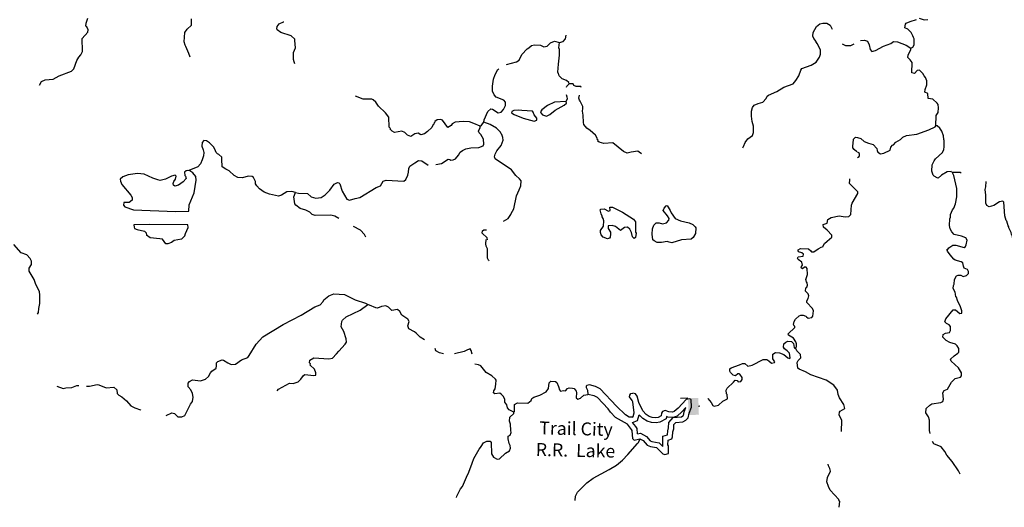
# Model space of a CAD drawing. Extents: x 871156 to 1315186, y 16521157 to 16706350.
# Drawn here: x 1167907 to 1205817, y 16525220 to 16544001 of the extents above; entities that cross this region are included whole.
import ezdxf

# ---------------------------------------------------------------- set-up
doc = ezdxf.new("R2010")
doc.units = 0
doc.header["$MEASUREMENT"] = 0
for name, color, linetype in [('L3', 7, 'CONTINUOUS'), ('L4', 7, 'CONTINUOUS'), ('L6', 7, 'CONTINUOUS')]:
    doc.layers.add(name, color=color, linetype=linetype)
doc.styles.add('STYLE-FONT023', font='font023.shx')

msp = doc.modelspace()

# ---------------------------------------------------------------- linework, layer by layer
at = {"layer": 'L3', "color": 140, "linetype": 'CONTINUOUS'}
for p, q in [((1189219.67, 16541529.63), (1189061.37, 16541533.21)), ((1179886.72, 16536472.5), (1179281.18, 16536453.28)), ((1191697.66, 16528044.01), (1191680.69, 16528252.4))]:
    msp.add_line(p, q, dxfattribs=at)
at = {"layer": 'L3', "color": 140, "linetype": 'CONTINUOUS', "flags": 128}
for points in [[(1168672.26, 16541476.62), (1168750.44, 16541616.55), (1168893.55, 16541680.04), (1169202.56, 16541706.38), (1169430.7, 16541842.93), (1169901.36, 16542015.7), (1169986.71, 16542105.47), (1170102.36, 16542427.94), (1170145.53, 16542493.67), (1170188.68, 16542559.38), (1170257.41, 16542649.51), (1170327.05, 16542781.3), (1170323.61, 16542998.1), (1170308.65, 16543073.46), (1170313.15, 16543273.43), (1170527.08, 16543518.64), (1170537.48, 16543610.11), (1170489.9, 16543719.53), (1170457.36, 16543753.62), (1170468.32, 16543870.1), (1170530.94, 16544060.39)], [(1174464.71, 16542562.89), (1174426.06, 16542697.11), (1174298.8, 16542966.73), (1174291.19, 16543000.23), (1174275.11, 16543025.62), (1174244.4, 16543143.01), (1174269.34, 16543509.2), (1174355.49, 16543632.3), (1174517.32, 16543787.03), (1174522.96, 16544036.96)], [(1202214.87, 16542901.9), (1202290.72, 16542941.96), (1202350.99, 16543032.39), (1202347.55, 16543265.85), (1202331.4, 16543291.21), (1202323.6, 16543316.38), (1202291.51, 16543375.4), (1202235.8, 16543501.58), (1202097, 16543637.87), (1201989.71, 16543690.13), (1202017.53, 16543822.91), (1202043.39, 16543864.05), (1202194.92, 16543935.87), (1202438.09, 16544005.79)], [(1202539.3, 16544062.02), (1202737.85, 16543991.15), (1202871.67, 16544013.37)], [(1178501.28, 16542296.71), (1178469.81, 16542380.77), (1178446.88, 16542472.99), (1178452.92, 16542739.59), (1178523.68, 16542921.4), (1178505.08, 16543205.22), (1178497.7, 16543247.06), (1178358.89, 16543375.24), (1177961.82, 16543509.23), (1177822.45, 16543612.38), (1177806.54, 16543646.11), (1177816.94, 16543737.55), (1177902.7, 16543843.98), (1178062.66, 16543915.37), (1178080.9, 16543918.44)], [(1195749.87, 16539070.14), (1195775.72, 16539111.25), (1195837.53, 16539276.68), (1195940.32, 16539407.89), (1196118.26, 16539545.85), (1196162.35, 16539661.6), (1196158.94, 16539895.06), (1196104.44, 16540079.58), (1196083.67, 16540280.07), (1196087.87, 16540480.04), (1196123.99, 16540612.62), (1196184.23, 16540703.04), (1196344.1, 16540774.73), (1196520.27, 16540829.37), (1196648.06, 16540960.04), (1196691.63, 16541050.82), (1196734.34, 16541099.94), (1197062.25, 16541234.75), (1197332.51, 16541404.11), (1197685.22, 16541530.06), (1197796.14, 16541652.76), (1197908.31, 16541833.77), (1197988, 16542057.17), (1198022.74, 16542123.12), (1198375.45, 16542249.07), (1198569.7, 16542370), (1198698.7, 16542559.02), (1198742.79, 16542674.76), (1198745.94, 16542824.73), (1198626.06, 16543068.99), (1198577.47, 16543136.68), (1198569.66, 16543161.88), (1198480.45, 16543280.45), (1198440.57, 16543364.63), (1198451.85, 16543506.08), (1198590.06, 16543736.56), (1198717.29, 16543842.27), (1198834.64, 16543873.14), (1198984.44, 16543861.66), (1199107.99, 16543792.37), (1199186.56, 16543632.33)], [(1186651.83, 16542279.38), (1187030.02, 16542379.29), (1187139.82, 16542443.5), (1187236.34, 16542658.03), (1187441.38, 16542878.47), (1187508.96, 16542918.63), (1187619.33, 16543007.81), (1187728.18, 16543030.38), (1187961.47, 16543025.1), (1188093.25, 16542955.44), (1188210.45, 16542977.82), (1188346.76, 16543108.1), (1188498.2, 16543171.37), (1188697.21, 16543125.2)], [(1188697.21, 16543125.2), (1188831.25, 16543155.52), (1188917.01, 16543261.95), (1188946.48, 16543399.67)], [(1200280.13, 16543201.93), (1200429.44, 16543214.48), (1200545.21, 16543170.37), (1200608.89, 16543027.32), (1200646.85, 16542851.47), (1200711.95, 16542775.09), (1200854.42, 16542813.77), (1201166.35, 16542982.28), (1201443.58, 16543084.81), (1201545.31, 16543166.02), (1201703.25, 16543146.04), (1202033.88, 16543014.05), (1202214.87, 16542901.9)], [(1189061.37, 16541533.21), (1189045.86, 16541583.57), (1188964.24, 16541660.45), (1188798.92, 16541722.52), (1188684.75, 16541833.45), (1188669.2, 16541883.81), (1188653.09, 16541909.21), (1188629.6, 16541976.4), (1188653.42, 16542292.61), (1188694.46, 16542633.46), (1188691.21, 16542858.59), (1188667.52, 16542917.48), (1188697.21, 16543125.2)], [(1199573.22, 16543071.44), (1199699.91, 16543004.75), (1199908.36, 16543008.69), (1200034.49, 16543071.44)], [(1203177.33, 16539914.28), (1203194.05, 16540314.03), (1203271.48, 16540429.09), (1203283.49, 16540603.9), (1203269.45, 16540729.23), (1203237.16, 16540779.92), (1203065.35, 16540933.56), (1202890.95, 16540962.24), (1202869.98, 16541154.36), (1202762.9, 16541214.96), (1202765, 16541314.96), (1202835.5, 16541496.86), (1202830.31, 16541647), (1202782.94, 16541773.01), (1202725.86, 16541832.56), (1202677.79, 16541925.28), (1202580.09, 16542035.68), (1202547.28, 16542061.37), (1202463.47, 16542038.14), (1202361.2, 16541931.91), (1202261.76, 16541959.01), (1202269.96, 16542350.61), (1202197.09, 16542452.15), (1202099.04, 16542545.89), (1202117.64, 16542637.2), (1202213.82, 16542851.9), (1202214.87, 16542901.9)], [(1185777.35, 16540056.91), (1185787.75, 16540148.38), (1185936.69, 16540470.1), (1186047.25, 16540567.65), (1186113.72, 16540557.81), (1186327.33, 16540419.61), (1186444.51, 16540441.95), (1186538.61, 16540548.2), (1186608.65, 16540696.65), (1186611.63, 16540829.96), (1186546.67, 16540906.47), (1186257.54, 16541021.33), (1186176.11, 16541106.53), (1186112.66, 16541249.68), (1186105.84, 16541316.51), (1186108.66, 16541441.48), (1186156.52, 16541715.46), (1186210.46, 16541889.32), (1186314.75, 16542078.67), (1186358.77, 16542113.29)], [(1188961.97, 16541404.31), (1188976.02, 16541443.44), (1189061.37, 16541533.21)], [(1189517.33, 16541422.87), (1189334.04, 16541427.04), (1189243.16, 16541462.41), (1189219.67, 16541529.63)], [(1189530.33, 16541395.35), (1189517.33, 16541422.87)], [(1185640.48, 16539901.63), (1185392.81, 16540007.24), (1185227.34, 16540061.01), (1184985.91, 16540074.79), (1184668.75, 16540056.94), (1184558.96, 16539992.74), (1184515.81, 16539927.02), (1184388.94, 16539846.51), (1184186.89, 16540126.17), (1184112.67, 16540161.18), (1183978.99, 16540147.53), (1183894.18, 16540082.76), (1183893.43, 16540049.43), (1183868.07, 16540033.32), (1183858.42, 16539975.18), (1183833.22, 16539967.44), (1183780.44, 16539843.59), (1183610.24, 16539689.06), (1183491.54, 16539600.05), (1183357.49, 16539569.73), (1183250.51, 16539630.5), (1183116.65, 16539608.51), (1182964.22, 16539503.59), (1182840.22, 16539548.05), (1182742.51, 16539650.28), (1182618.67, 16539703.1), (1182334.1, 16539651.17), (1182243.78, 16539711.57), (1182170.29, 16539779.91), (1182179.38, 16539813.04), (1182130.53, 16539864.16), (1182114.19, 16540247.96), (1181992.96, 16540417.41), (1181723.68, 16540673.55), (1181618.77, 16540825.95), (1181512.53, 16540920.04), (1181463.12, 16540946.16), (1181137.84, 16540936.84), (1180840.38, 16541051.94)], [(1188946, 16540852.3), (1188998.43, 16540959.48), (1188991.41, 16541017.98), (1188963.13, 16541104.26)], [(1191842.63, 16538828.05), (1191761.03, 16538904.92), (1191703.26, 16538931.24), (1191452.58, 16538903.55), (1191301.51, 16538856.93), (1191153.05, 16538926.97), (1190743.65, 16539252.96), (1190401.33, 16539227.34), (1190219.36, 16539289.8), (1190170.11, 16539324.25), (1190179.2, 16539357.39), (1190146.46, 16539383.15), (1190155.35, 16539407.95), (1190083.56, 16539551.26), (1189871.1, 16539739.45), (1189739.48, 16539817.43), (1189634.4, 16539961.53), (1189611.07, 16540037.06), (1189601, 16540329.03), (1189571.08, 16540479.75), (1189589.98, 16540579.36), (1189591.68, 16540654.33), (1189487.87, 16540856.73), (1189455.49, 16540899.15), (1189432.2, 16540974.71), (1189460.69, 16541096.41)], [(1187720.16, 16540088.07), (1187821.07, 16540127.48), (1187814.41, 16540202.64), (1187717.46, 16540338.21), (1187678.07, 16540439.14), (1187653.83, 16540473.03), (1187237.66, 16540499.08), (1187129.72, 16540518.21), (1186937.74, 16540505.87), (1186861.82, 16540465.88), (1186844.04, 16540416.26), (1186942.7, 16540355.7), (1187297.9, 16540214.32), (1187720.16, 16540088.07)], [(1188946, 16540852.3), (1188495.36, 16540829.13), (1188234.12, 16540701.64), (1188013.56, 16540531.59), (1187961.89, 16540457.74), (1187969.07, 16540407.54), (1188034.22, 16540339.4), (1188191.37, 16540285.85), (1188317.85, 16540349.67), (1188530.07, 16540519.91), (1188749.68, 16540648.33), (1188875.96, 16540703.84), (1188961.16, 16540785.27), (1188946, 16540852.3)], [(1183934.35, 16538419.33), (1184149.3, 16538459.87), (1184403.16, 16538629.2), (1184469.63, 16538619.35), (1184510.74, 16538593.44), (1184594.23, 16538599.9), (1184686.97, 16538647.8), (1184798.49, 16538786.97), (1184867.58, 16538893.8), (1184952.59, 16538966.9), (1185087.38, 16539030.54), (1185271.41, 16539059.71), (1185580.22, 16539077.76), (1185756.85, 16539148.8), (1185774.83, 16539206.74), (1185770.82, 16539398.54), (1185666.46, 16539575.97), (1185601.34, 16539644.11), (1185577.85, 16539711.33), (1185639.37, 16539851.62), (1185640.48, 16539901.63)], [(1185640.48, 16539901.63), (1185682.89, 16539934.01), (1185777.35, 16540056.91)], [(1186532.28, 16536247.45), (1186710.44, 16536343.17), (1186813.98, 16536499.21), (1186831.6, 16536540.52), (1186927.36, 16536721.72), (1187030.11, 16537211.19), (1187143.66, 16537442.03), (1187205.73, 16537607.37), (1187209.89, 16537790.64), (1187153.43, 16537875.28), (1187006.28, 16538003.63), (1186844.38, 16538215.67), (1186212.12, 16538638.38), (1186188.83, 16538713.94), (1186207.92, 16538821.85), (1186277.37, 16538945.34), (1186440.55, 16539158.38), (1186528.38, 16539356.44), (1186514.17, 16539465.14), (1186474.96, 16539574.39), (1186442.39, 16539608.45), (1186418.7, 16539667.34), (1186263.79, 16539820.88), (1186025.4, 16539967.96), (1185777.35, 16540056.91)], [(1200141.93, 16538914.43), (1200032.47, 16538996.82), (1199983.88, 16539064.51), (1199997.26, 16539305.95), (1200006.32, 16539339.12), (1200015.86, 16539397.25), (1200084.09, 16539470.84), (1200159.06, 16539469.27), (1200291.51, 16539424.81), (1200422.34, 16539305.36), (1200587.76, 16539243.54), (1200769.97, 16539189.7), (1200908.45, 16539036.75), (1200923.54, 16538961.42), (1200947.13, 16538894.23), (1201045.88, 16538833.83), (1201179.7, 16538856.01), (1201423.95, 16538975.89), (1201451.37, 16539092.03), (1201511.28, 16539165.79), (1201544.94, 16539181.73), (1201647.2, 16539287.97), (1201815.93, 16539384.42), (1201909.49, 16539474.16), (1202052.54, 16539537.84), (1202453.66, 16539587.74), (1202907.23, 16539753.26), (1203151.44, 16539873.14), (1203177.33, 16539914.28)], [(1203831.35, 16538116.78), (1203790.04, 16538134.33), (1203765.4, 16538151.49), (1203623.58, 16538146.15), (1203404.2, 16538017.4), (1203276.78, 16537903.39), (1203226.95, 16537912.78), (1203119.86, 16537973.38), (1203079.08, 16538015.9), (1203023.94, 16538167.08), (1203037.52, 16538416.85), (1203115.62, 16538565.24), (1203167.2, 16538639.21), (1203439.03, 16538883.53), (1203483.32, 16539007.65), (1203502.09, 16539107.29), (1203507.17, 16539348.89), (1203483.06, 16539391.08), (1203477.68, 16539532.88), (1203406.23, 16539701.09), (1203333.69, 16539819.3), (1203235.63, 16539913.07), (1203177.33, 16539914.28)], [(1178522.9, 16537344.9), (1178382.22, 16537389.75), (1178190.04, 16537369.08), (1177987.09, 16537240.27), (1177878.03, 16537209.4), (1177529.63, 16537283.94), (1177323.07, 16537363.63), (1177142.6, 16537492.73), (1177036.73, 16537603.5), (1176988.43, 16537679.61), (1176982.16, 16537771.44), (1176910.58, 16537923.09), (1176853.2, 16537966.06), (1176720.1, 16537977.38), (1176468.47, 16537908.06), (1176310.37, 16537919.97), (1176162.12, 16537998.32), (1175974.65, 16538185.95), (1175842.67, 16538247.27), (1175702.91, 16538333.79), (1175693.03, 16538634.08), (1175686.17, 16538700.91), (1175572, 16538811.87), (1175522.41, 16538829.66), (1175473.55, 16538880.77), (1175426.57, 16539015.2), (1175370.3, 16539108.18), (1175215.39, 16539261.69), (1175100.47, 16539339.32), (1174992.17, 16539341.78), (1174932.32, 16539276.42), (1174920.81, 16539134.98), (1174967.59, 16538992.23), (1174998.66, 16538891.5), (1174989.37, 16538759.06)], [(1174989.37, 16538759.06), (1174934.46, 16538599.94), (1174872.59, 16538442.95), (1174761.83, 16538337.11), (1174424.85, 16538195.38)], [(1200170.77, 16538691.25), (1200226.98, 16538734.31), (1200236, 16538767.48), (1200237.58, 16538842.45), (1200170.77, 16538892.73)], [(1178522.9, 16537344.9), (1178638.97, 16537317.27), (1178988.86, 16537309.36), (1179136, 16537181.02), (1179309.81, 16537127.08), (1179518.86, 16537155.69), (1179671.05, 16537252.28), (1179850.15, 16537431.61), (1180013.88, 16537669.67), (1180140.36, 16537733.48), (1180189.96, 16537715.7), (1180239.2, 16537681.25), (1180324.44, 16537395.91), (1180509.28, 16537091.64), (1180599.99, 16537047.94), (1180826.62, 16537117.82), (1181002.3, 16537147.22), (1181636.17, 16537533.02), (1181795.94, 16537596.08), (1181908.4, 16537776.92), (1182017.62, 16537816.16), (1182700.4, 16537784.07), (1182768.35, 16537840.86), (1182855.62, 16538013.96), (1182874.71, 16538121.88), (1182886.45, 16538271.68), (1182929.98, 16538354.03), (1183116.46, 16538491.53), (1183259.96, 16538571.65), (1183384.72, 16538560.5), (1183633.29, 16538392.08)], [(1174373.49, 16538193.98), (1174323.12, 16538178.43), (1174247.01, 16538130.14), (1174260.86, 16538004.81), (1174285.1, 16537970.92), (1174316.53, 16537886.86), (1174205.21, 16537755.99), (1174018.94, 16537626.81), (1173876.36, 16537588.36), (1173827.32, 16537631.14), (1173820.49, 16537697.98), (1173847, 16537764.09), (1173907.56, 16537862.75), (1173935.01, 16537970.49), (1173894.3, 16538013.08), (1173751.73, 16537974.63), (1173515.65, 16537854.91), (1173314.57, 16537809.43), (1173223.29, 16537828.17), (1173033.02, 16537890.8), (1172695, 16538056.81), (1172445.28, 16538070.79), (1172085.74, 16538020.56), (1171875.77, 16537950.28), (1171773.71, 16537860.87), (1171788.51, 16537777.21), (1171835.85, 16537659.42), (1172184.88, 16537243.11), (1172241.31, 16537158.47), (1172238.85, 16537050.17), (1172128.5, 16536960.96), (1171911.7, 16536957.52), (1171909.44, 16536857.55), (1171949.79, 16536798.29), (1172288.72, 16536673.95), (1173912.68, 16536612.27), (1174421.46, 16536625.82), (1174435.4, 16536875.56), (1174629.02, 16537329.63), (1174698.44, 16537819.87), (1174693.29, 16537961.7), (1174579.68, 16538097.62), (1174456.42, 16538175.45), (1174373.49, 16538193.98)], [(1198838.33, 16536112.88), (1198997.83, 16536167.86), (1199017.49, 16536309.15), (1199152.36, 16536381.33), (1199462.19, 16536449.87), (1199694.59, 16536403.28), (1199828.25, 16536417.15), (1199904.96, 16536498.88), (1199929.17, 16536856.79), (1199955.91, 16536939.6), (1200172.07, 16537310.14), (1200173.45, 16537376.78), (1199855.02, 16537691.88), (1199866.34, 16537833.35), (1199870.01, 16537875.18)], [(1203635.41, 16535136.85), (1203687.14, 16535219.13), (1203830.88, 16535316.11), (1203955.84, 16535313.49), (1204270.86, 16535231.86), (1204321.54, 16535264.14), (1204347.91, 16535330.25), (1204393.42, 16535512.67), (1204336.86, 16535597.23), (1204163.15, 16535659.24), (1203889.44, 16535723.35), (1203791.57, 16535825.41), (1203727.36, 16535943.46), (1203704.99, 16536068.95), (1203718.73, 16536327.06), (1203745.31, 16536401.5), (1203747.24, 16536493.17), (1203817.74, 16536675.06), (1203869.12, 16536740.64), (1203939.46, 16536914.23), (1203986.7, 16537179.96), (1203985.03, 16537496.73), (1203878.89, 16537999.1), (1203838.99, 16538083.28), (1203831.35, 16538116.78)], [(1204162.25, 16538086.3), (1204123.1, 16538118.98), (1203831.35, 16538116.78)], [(1206256.12, 16535306.83), (1206224.2, 16535374.18), (1206193.16, 16535483.22), (1206129.48, 16535626.23), (1206122.72, 16535701.39), (1206098.25, 16535726.92), (1206083.15, 16535802.25), (1205995.19, 16535979.15), (1205996.08, 16536020.82), (1205963.64, 16536063.18), (1205917.32, 16536239.19), (1205893, 16536273.02), (1205838.38, 16536449.2), (1205799.4, 16536975.17), (1205766.79, 16537009.19), (1205632.97, 16536987.01), (1205413.19, 16536841.56), (1205228.85, 16536795.43), (1205138.27, 16536847.37), (1205106.7, 16536931.37), (1205104.83, 16537239.84), (1205076.06, 16537457.13), (1205111.65, 16537564.74), (1205115.9, 16537765.79)], [(1179281.18, 16536453.28), (1179172.22, 16536499.4), (1179080.82, 16536582.08), (1178924.39, 16536668.96), (1178700.58, 16536724.01), (1178536.8, 16536852.76), (1178504.6, 16536903.51), (1178460.83, 16537179.57), (1178522.9, 16537344.9)], [(1190535.22, 16535556.67), (1190370.09, 16535627.08), (1190297.19, 16535720.42), (1190265.73, 16535804.48), (1190275.77, 16535879.26), (1190387.84, 16536043.46), (1190400.86, 16536251.54), (1190377.93, 16536343.76), (1190329.44, 16536411.54), (1190330.03, 16536436.54), (1190290.43, 16536529.1), (1190260.47, 16536679.82), (1190286.03, 16536704.26), (1190411.19, 16536709.77), (1190575.96, 16536622.7), (1190643.14, 16536646.19), (1190629.49, 16536779.85), (1190729.46, 16536777.59), (1191117.08, 16536593.79), (1191544.26, 16536317.41), (1191616.99, 16536215.77), (1191616.31, 16535815.67), (1191640.35, 16535773.45), (1191620.11, 16535615.54), (1191569.2, 16535574.98), (1191504.05, 16535643.16), (1191465.96, 16535802.38), (1191402.14, 16535928.86), (1191304.05, 16536014.43), (1191195.36, 16536000.22), (1191034.44, 16535887.16), (1190846.23, 16536041.43), (1190722.01, 16536077.58), (1190563.17, 16536056.16), (1190560.9, 16535956.19), (1190649.35, 16535812.49), (1190656.17, 16535745.66), (1190645.21, 16535629.18), (1190619.26, 16535588.1), (1190535.22, 16535556.67)], [(1192455.78, 16535413.46), (1192332.2, 16535482.75), (1192283.08, 16535525.44), (1192262.48, 16535734.27), (1192267.04, 16535950.91), (1192319.82, 16536083.16), (1192413.56, 16536181.19), (1192530.19, 16536178.76), (1192654.46, 16536142.8), (1192813.64, 16536181.13), (1192899.04, 16536279.35), (1192908.62, 16536337.49), (1192852.55, 16536447.04), (1192681.81, 16536650.68), (1192717.05, 16536741.63), (1192802.29, 16536831.52), (1192835.78, 16536839.14), (1192956.9, 16536653.24), (1192996.63, 16536560.72), (1193150.57, 16536349.11), (1193348.59, 16536253.24), (1193680.24, 16536171.25), (1193820.66, 16536109.96), (1193910.56, 16536024.73), (1193934.66, 16535982.53), (1193930.13, 16535765.9), (1193843.66, 16535617.7), (1193758.95, 16535552.81), (1193391.51, 16535518.85), (1193013.96, 16535401.74), (1192914.52, 16535428.81), (1192840.06, 16535455.39), (1192614.24, 16535418.48), (1192455.78, 16535413.46)], [(1180193.81, 16536344.22), (1180034.98, 16536429.08), (1179886.72, 16536472.5)], [(1174261.45, 16535672.73), (1174288.51, 16535763.81), (1174393.96, 16536003.18), (1174379.36, 16536095.18), (1172887.74, 16536112.17), (1172304, 16536100.36)], [(1172304, 16536100.36), (1172310.27, 16536008.53), (1172334.12, 16535957.97), (1172424.84, 16535914.24), (1172706.78, 16535849.54), (1172780.44, 16535789.53), (1172786.9, 16535706.03)], [(1181234.68, 16535624.89), (1181186.95, 16535726), (1181032.43, 16535896.18), (1180763.84, 16536039.68)], [(1198819.96, 16535238.07), (1198897.92, 16535378.13), (1198999.97, 16535476), (1199178.09, 16535622.29), (1199171.52, 16535705.79), (1199000.4, 16535892.73), (1198861.04, 16536004.02), (1198838.33, 16536112.88)], [(1173612.85, 16535370.66), (1173537.89, 16535372.37), (1173400, 16535542.19), (1173308.73, 16535560.92), (1172926.1, 16535594.52), (1172786.9, 16535706.03)], [(1174261.45, 16535672.73), (1174142.03, 16535550.49), (1173857.26, 16535490.22), (1173747.3, 16535417.68), (1173612.85, 16535370.66)], [(1185916.67, 16535519.21), (1185910.04, 16535594.37), (1185714.25, 16535782.17), (1185724.62, 16535873.64), (1185783.71, 16535905.63), (1185883.72, 16535913.16)], [(1185883.72, 16535913.16), (1185883.76, 16535913.16)], [(1185883.76, 16535913.16), (1185883.79, 16535913.16)], [(1185883.79, 16535913.16), (1185883.81, 16535913.16)], [(1185883.81, 16535913.16), (1185883.82, 16535913.16)], [(1185883.82, 16535913.16), (1185883.83, 16535913.16)], [(1168597.26, 16532653.29), (1168632.07, 16532719.17), (1168643.98, 16532877.27), (1168681.61, 16533068.15), (1168688.76, 16533384.73), (1168666.94, 16533526.95), (1168531.5, 16533805.07), (1168469.17, 16533998.18), (1168268.03, 16534319.46), (1168270.45, 16534427.79), (1168356.97, 16534567.52), (1168359.95, 16534700.82), (1168312.22, 16534801.94), (1168181.93, 16534938.23), (1167967.21, 16535026.42), (1167682.54, 16535341.25)], [(1185980.75, 16534712.4), (1185956.34, 16534737.96), (1185916.38, 16534813.88), (1185924.42, 16535172.12), (1185868.38, 16535273.4), (1185853.95, 16535373.77), (1185865.86, 16535531.87)], [(1197779.18, 16531362.74), (1197821.73, 16531403.52), (1197815.83, 16531520.35), (1197792.24, 16531587.51), (1197695.22, 16531731.25), (1197514.38, 16531851.72), (1197490.44, 16531902.25), (1197753.95, 16532146.78), (1197746.66, 16532196.94), (1197730.16, 16532205.64), (1197706.41, 16532264.5), (1197725.5, 16532380.77), (1197777.43, 16532471.39), (1197921.68, 16532593.37), (1197980.67, 16532625.49), (1198072.14, 16532615.22), (1198179.75, 16532579.62), (1198195.88, 16532554.3), (1198269.83, 16532502.72), (1198403.66, 16532524.93), (1198446.54, 16532582.38), (1198475.9, 16532790.12), (1198427.83, 16532882.84), (1198215.92, 16533112.34), (1198217.14, 16533170.64), (1198269.07, 16533261.26), (1198288, 16533369.2), (1198264.38, 16533436.4), (1198158.19, 16533538.67), (1198177.64, 16533671.61), (1198211.67, 16533704.22), (1198238.07, 16533770.36), (1198231.63, 16533862.19), (1198199.2, 16533904.55), (1198175.97, 16533988.37), (1198238.46, 16534187.13), (1198226.69, 16534420.76), (1198194.4, 16534471.45), (1198127.57, 16534464.49), (1198051.2, 16534399.43), (1198002.08, 16534442.12), (1198011.66, 16534500.29), (1198046.01, 16534549.57), (1198023.31, 16534658.39), (1197875.45, 16534761.51), (1197851.66, 16534820.37), (1197877.52, 16534861.51), (1198078.16, 16534890.66), (1198088.07, 16534965.46), (1198022.48, 16535016.84), (1197890.05, 16535061.29), (1197874.1, 16535094.99), (1197883.29, 16535136.46), (1197975.96, 16535184.52), (1198284.05, 16535169.73), (1198374.31, 16535101.16), (1198390.09, 16535059.16), (1198490.09, 16535057.06), (1198650.81, 16535170.38), (1198794.18, 16535250.73)], [(1202959.38, 16528061.26), (1202938.43, 16528178.83), (1202938.3, 16528570.6), (1202899.45, 16528704.76), (1202818.38, 16528814.84), (1202794.43, 16528865.33), (1202814.41, 16529023.3), (1202950.53, 16529153.81), (1203026.55, 16529202.21), (1203377.85, 16529261.53), (1203445.2, 16529293.48), (1203480.46, 16529384.43), (1203452.38, 16529635.05), (1203495.78, 16529717.5), (1203630.29, 16529773.01), (1203785.83, 16530036.51), (1203922.27, 16530183.69), (1204131.62, 16530229.29), (1204174.49, 16530286.74), (1204168.43, 16530395.24), (1204047.5, 16530589.47), (1203769.46, 16530845.37), (1203746.03, 16530920.87), (1203882.31, 16531059.71), (1204026.04, 16531156.73), (1204060.22, 16531197.67), (1204063.21, 16531339.32), (1203998.64, 16531440.7), (1203933.39, 16531508.78), (1203726.15, 16531563.11), (1203577.95, 16531649.59), (1203447.25, 16531777.35), (1203457.68, 16531877.15), (1203558.89, 16531933.39), (1203701.04, 16531955.4), (1203744.29, 16532029.52), (1203747.4, 16532179.48), (1203690.48, 16532247.37), (1203591.56, 16532299.43), (1203526.32, 16532367.48), (1203562.07, 16532483.42), (1203844.35, 16532827.6), (1203944.33, 16532825.5), (1204099.81, 16532688.87), (1204183.31, 16532695.47), (1204185.25, 16532787.11), (1204130.23, 16532946.63), (1204010.15, 16533182.55), (1203979.63, 16533316.54), (1203946.46, 16533325.57), (1203940.23, 16533425.73), (1203925.3, 16533509.39), (1203853.13, 16533644.27), (1203863.93, 16533760.74), (1203889.94, 16533810.22), (1203893.78, 16533993.52), (1203971.75, 16534133.58), (1204039.08, 16534165.5), (1204139.08, 16534163.4), (1204229.66, 16534111.5), (1204363.83, 16534150.34), (1204440.38, 16534223.78), (1204442.15, 16534307.08), (1204401.86, 16534374.63), (1204278.14, 16534435.56), (1204246.19, 16534502.92), (1204224.01, 16534636.74), (1204158.23, 16534679.79), (1203925.99, 16534734.68), (1203868.54, 16534777.56), (1203738.56, 16534938.65), (1203633.41, 16535090.88), (1203609.63, 16535149.74)], [(1173542.63, 16528749.98), (1173763.01, 16528860.93), (1173870.75, 16528833.47), (1174001.25, 16528705.51), (1174151.38, 16528710.47), (1174260.83, 16528758.01), (1174479.03, 16529194.9), (1174556.26, 16529293.19), (1174584.99, 16529459.24), (1174554.88, 16529601.63), (1174491.42, 16529744.77), (1174393.88, 16529855.3), (1174397.26, 16530005.27), (1174448.74, 16530070.79), (1174558.35, 16530126.7), (1174874.19, 16530086.24), (1175059.15, 16530157.08), (1175178.24, 16530262.76), (1175256.39, 16530402.73), (1175299.56, 16530468.44), (1175468.78, 16530581.3), (1175487.31, 16530664.24), (1175481.64, 16530781.08), (1175541.05, 16530829.76), (1175701.05, 16530901.16), (1175750.85, 16530891.71), (1175915.02, 16530779.67), (1176047, 16530718.35), (1176222.53, 16530739.38), (1176442.85, 16530901.12), (1176694.84, 16530987.15), (1176746.55, 16531061), (1177006.58, 16531505.26), (1177262.9, 16531782.9), (1178048.77, 16532257.02), (1178740.34, 16532616.53), (1179272.67, 16532937.97), (1179474.49, 16533016.78), (1179594.14, 16533147.45), (1179620.62, 16533213.53), (1179815.78, 16533367.53), (1180000.76, 16533438.37), (1180408.62, 16533412.51), (1180820.83, 16533211.53), (1181218.1, 16533085.87), (1181316.76, 16533025.3)], [(1177824.54, 16529703.04), (1177876.02, 16529768.56), (1178289.68, 16530000.97), (1178439.44, 16529989.26), (1178624.25, 16530051.8), (1178734.97, 16530157.64), (1178838.15, 16530297.05), (1178888.87, 16530329.23), (1179238.2, 16530296.36), (1179313.56, 16530311.32), (1179315.63, 16530402.99), (1179251.98, 16530537.76), (1179088.92, 16530699.84), (1179098.17, 16530741.31), (1179065.79, 16530783.7), (1179076.59, 16530891.84), (1179228.42, 16530971.76), (1179811.01, 16530933.63), (1179953.4, 16530963.75), (1180107.09, 16531127.01), (1180192.85, 16531233.45), (1180440.64, 16531502.94), (1180492.31, 16531576.79), (1180478.63, 16531710.49), (1180384.87, 16531987.65), (1180289.01, 16532173.19), (1180310.36, 16532381.1), (1180336.48, 16532430.54), (1180472.79, 16532560.82), (1181020.31, 16532815.26), (1181316.76, 16533025.3)], [(1183499.67, 16531675.39), (1183322.3, 16531771.47), (1183175.91, 16531933.12), (1183102.06, 16531984.8), (1182887.7, 16532089.65), (1182857.02, 16532207.04), (1182902.59, 16532381.07), (1182854.5, 16532465.52), (1182616.28, 16532620.94), (1182544.3, 16532755.91), (1182454.54, 16532841.28), (1182237, 16532804.5), (1182106.53, 16532932.49), (1182007.68, 16532984.72), (1181840.29, 16532955.16), (1181680.52, 16532892.07), (1181614.05, 16532901.91), (1181374.69, 16533007.32), (1181316.76, 16533025.3)], [(1194398.28, 16529410.01), (1194404.25, 16529408.01), (1194526.09, 16529255.42), (1194590.46, 16529145.74), (1194648.27, 16529119.49), (1194815.74, 16529157.68), (1194985.69, 16529312.48), (1195162.58, 16529400.47), (1195149.39, 16529567.44), (1195124.91, 16529592.97), (1195102.73, 16529726.79), (1195146.14, 16529809.24), (1195392.63, 16530037.46), (1195460.86, 16530111.05), (1195535.66, 16530101.14), (1195576.28, 16530050.29), (1195676.6, 16530064.85), (1195720.01, 16530147.3), (1195721.58, 16530222.27), (1195640.87, 16530348.98), (1195607.9, 16530366.37), (1195557.74, 16530359.08), (1195464.33, 16530277.68), (1195381.73, 16530312.76), (1195275.33, 16530406.65), (1195243.25, 16530465.68), (1195244.99, 16530549.01), (1195304.37, 16530597.77), (1195623.38, 16530707.77), (1195732.73, 16530755.51), (1195824.39, 16530753.57), (1195947.42, 16530659.31), (1196114.78, 16530689.14), (1196536.21, 16530913.69), (1196669.67, 16530919.23), (1196751.96, 16530867.49), (1196858.34, 16530773.56), (1196967.17, 16530796.3), (1196984.36, 16530820.94), (1196903.49, 16530939.35), (1196907.32, 16531122.61), (1197008.54, 16531178.85), (1197166.63, 16531167.2), (1197323.72, 16531105.55), (1197479.39, 16530977.27), (1197553.82, 16530950.7), (1197571.02, 16530975.34), (1197541.36, 16531151.03), (1197460.16, 16531252.73), (1197353.24, 16531321.66), (1197321.32, 16531389.02), (1197332.28, 16531513.82), (1197400.32, 16531579.08), (1197484.51, 16531618.98), (1197617.63, 16531607.85), (1197699.36, 16531531.11), (1197721.21, 16531380.62), (1197745.68, 16531355.1), (1197779.18, 16531362.74)], [(1184222.85, 16531129.06), (1184072.84, 16531174.1), (1183932.88, 16531252.29), (1183899.31, 16531338.91)], [(1185324.02, 16531116.7), (1185295.34, 16531259.04), (1185246.68, 16531318.49), (1185145.96, 16531287.42), (1185019.3, 16531215.24), (1184650.83, 16531131.86)], [(1199553.62, 16528139.01), (1199562.4, 16528558.03), (1199458.62, 16528776.9), (1199477.55, 16528884.88), (1199503.44, 16528926.02), (1199672.17, 16529022.52), (1199642.15, 16529181.51), (1199472.43, 16529435.12), (1199425.07, 16529561.14), (1199395.24, 16529728.46), (1199257.61, 16529923.08), (1198953.22, 16530112.82), (1198374.05, 16530316.69), (1198168.21, 16530437.69), (1197920.19, 16530534.57), (1197871.24, 16530585.62), (1197842.3, 16530794.63), (1197885.51, 16530868.74), (1197979.6, 16530983.44), (1197973.73, 16531100.27), (1197835.24, 16531253.19), (1197779.18, 16531362.74)], [(1185434.39, 16530731.97), (1185434.37, 16530731.98)], [(1186933.05, 16528881.04), (1186751.82, 16528976.81), (1186695.2, 16529053.1), (1186664.49, 16529170.49), (1186591.59, 16529263.83), (1186585.88, 16529380.66), (1186522.04, 16529507.14), (1186448.58, 16529575.48), (1186399.53, 16529618.26), (1186207.15, 16529589.26), (1186149.77, 16529632.2), (1186168.14, 16529706.81), (1186211.65, 16529789.19), (1186240.58, 16529963.6), (1186252.29, 16530113.38), (1186228.25, 16530155.6), (1186089.43, 16530283.75), (1185867.3, 16530413.77), (1185656.35, 16530668.61), (1185573.77, 16530703.81), (1185434.39, 16530731.97)], [(1169335.1, 16529885.92), (1169583.17, 16529796.98), (1169683.72, 16529819.71), (1169909.21, 16529839.63), (1170110.83, 16529910.1), (1170181.52, 16529908.51)], [(1170481.31, 16529891.92), (1170593.66, 16529882.57), (1170886.93, 16529950.98), (1170953.4, 16529941.14), (1171242.52, 16529826.27), (1171526.34, 16529844.87), (1171649.23, 16529750.42), (1171662.52, 16529600.09), (1171719.54, 16529540.44), (1171843.19, 16529479.32), (1172023.1, 16529325.21), (1172185.41, 16529129.83), (1172341.99, 16529051.29), (1172556.92, 16528971.43), (1172575.47, 16528959.49)], [(1186933.05, 16528881.04), (1186958.61, 16528905.48), (1186964.81, 16529180.4), (1187074.58, 16529244.63), (1187474.3, 16529227.28), (1187601.69, 16529332.76), (1187628.37, 16529407.2), (1187704.68, 16529463.83), (1187931.31, 16529533.74), (1188175.88, 16529661.6), (1188270.53, 16529792.83), (1188292.09, 16530009.08), (1188360.43, 16530082.57), (1188543.32, 16530061.77), (1188584.2, 16530027.51), (1188655.82, 16529875.84), (1188686.14, 16529741.78), (1188735.18, 16529699), (1188843.87, 16529713.24), (1188924.86, 16529711.41)], [(1191489.15, 16528697.75), (1191372.33, 16528692.07), (1191232.57, 16528778.56), (1190890.19, 16529119.7), (1190263.34, 16529783.98), (1190073.58, 16529871.61), (1189841.83, 16529943.53), (1189741.11, 16529912.46), (1189715.36, 16529879.68), (1189714.41, 16529838.02), (1189770.31, 16529728.4), (1189783.2, 16529561.41)], [(1188924.86, 16529711.41), (1189004.99, 16529795.66), (1189064.04, 16529827.68), (1189188.64, 16529808.19), (1189254.91, 16529790.02), (1189327.81, 16529696.71), (1189343.36, 16529646.32), (1189330.34, 16529438.24), (1189395.85, 16529386.73), (1189505.1, 16529425.97), (1189632.69, 16529539.79), (1189783.2, 16529561.41)], [(1191485.84, 16528181.04), (1191461.6, 16528214.93), (1191308, 16528426.77), (1190846.92, 16528678.88), (1190651.49, 16528883.35), (1190562.64, 16529010.38), (1190155.66, 16529444.64), (1190023.88, 16529514.29), (1189783.2, 16529561.41)], [(1191381.22, 16529474.66), (1191399.4, 16529540.93), (1191442.37, 16529598.32), (1191517.73, 16529613.28)], [(1193761.91, 16529370.2), (1193713.69, 16529400.54), (1193563.03, 16529370.36), (1193256.12, 16529043.39), (1193111.51, 16528904.7), (1193044.36, 16528881.11), (1192894.55, 16528892.6), (1192762.3, 16528945.35), (1192661.63, 16528914.15), (1192618.58, 16528848.37), (1192608.15, 16528748.57), (1192490.11, 16528684.36), (1192406.45, 16528669.43), (1192265.02, 16528680.72), (1192149.07, 16528716.51), (1192025.66, 16528794.11), (1191895.15, 16528930.2), (1191743.67, 16529258.45), (1191682.1, 16529501.46), (1191617.37, 16529594.51), (1191517.73, 16529613.28)], [(1191510.41, 16529288.37), (1191494.67, 16529330.4), (1191381.22, 16529474.66)], [(1191489.15, 16528697.75), (1191531.7, 16528712.78), (1191567.99, 16528853.72), (1191510.41, 16529288.37)], [(1191561.3, 16527804.36), (1191779.13, 16527858.13), (1191911.02, 16527788.71), (1192065.67, 16527610.43), (1192189.59, 16527557.8), (1192430.49, 16527519.42), (1192675.54, 16527280.9), (1192741.67, 16527254.49), (1192884.16, 16527293.2), (1192890.29, 16527584.8), (1192866.17, 16527626.96), (1192870.01, 16527810.27), (1193012.69, 16527857.28), (1193039.43, 16527940.09), (1193060.09, 16528131.36), (1193087.52, 16528247.47), (1193099.2, 16528405.62), (1193167.57, 16528487.54), (1193434.88, 16528515.27), (1193561.06, 16528570.98), (1193646.29, 16528660.87), (1193683.46, 16528843.45), (1193771.67, 16529074.98), (1193761.91, 16529370.2)], [(1184724.48, 16525600.35), (1184734.76, 16525646.31), (1184882.75, 16525926.4), (1184959.77, 16526016.36), (1185109.67, 16526379.76), (1185197.3, 16526569.49), (1185330.33, 16526924.94), (1185392.6, 16527098.57), (1185592.46, 16527460.84), (1185652.26, 16527526.16), (1185678.18, 16527567.27), (1185764.5, 16527698.7), (1185899.5, 16527770.69), (1186024.46, 16527767.87), (1186064.98, 16527716.95), (1186071.7, 16527275.01), (1186152.38, 16527156.47), (1186292.34, 16527078.32), (1186384.33, 16527092.92), (1186614.15, 16527304.44), (1186766.37, 16527401.06), (1186810.07, 16527491.74), (1186787.53, 16527600.64), (1186747.56, 16527676.57), (1186718.17, 16527852.26), (1186720.59, 16527960.59), (1186788.21, 16528000.72), (1186832.11, 16528099.77), (1186817.11, 16528175.13), (1186805.89, 16528417.12), (1186766.88, 16528534.68), (1186778.76, 16528692.78), (1186931.94, 16528831.04), (1186933.05, 16528881.04)], [(1191507.62, 16528492.17), (1191698.81, 16528559.7), (1191756.91, 16528785.4)], [(1191697.66, 16528044.01), (1191805.01, 16528070.52), (1192037.44, 16527948.18), (1192186.43, 16527776.43), (1192245.24, 16527751.46), (1192524.56, 16527706.96), (1192672.22, 16527563.23), (1192665.06, 16527575.74), (1192673.03, 16527955.94), (1192846.14, 16528012.98), (1192862.6, 16528165.23), (1192889.24, 16528278.02), (1192904.49, 16528484.44), (1193066.1, 16528678.09), (1193382.92, 16528710.95), (1193443.55, 16528737.72), (1193461.74, 16528756.91), (1193490.74, 16528899.38), (1193556, 16529070.63)], [(1193556, 16529070.63), (1193398.35, 16528902.68), (1193218.67, 16528730.36), (1193070.97, 16528678.48), (1192848.81, 16528695.52), (1192805.49, 16528712.8), (1192796.12, 16528623.15), (1192557.18, 16528493.17), (1192416.22, 16528468.01), (1192227.11, 16528483.11), (1192064.91, 16528533.18), (1191898.36, 16528637.9), (1191756.91, 16528785.4)], [(1191680.69, 16528252.4), (1191623.89, 16528331.81), (1191507.62, 16528492.17)], [(1191561.3, 16527804.36), (1191512.35, 16527855.41), (1191485.84, 16528181.04)], [(1189298.71, 16525482.24), (1189302.54, 16525651.82), (1189389.41, 16525808.22), (1189747.57, 16526166.93), (1189993.29, 16526344.78), (1190609.35, 16526681.01), (1190879.68, 16526841.6), (1191117.43, 16527036.32), (1191322.28, 16527248.44), (1191690.44, 16527681.91)], [(1191692.37, 16527672.79), (1191717.89, 16527697.26), (1191802.09, 16527846.05)], [(1204120.95, 16526498.08), (1204055.99, 16526621.68), (1203805.24, 16526985.37), (1203602.03, 16527231.35), (1203529.85, 16527366.22), (1203391.87, 16527544.18), (1203102.73, 16527666.91), (1203050.44, 16527758.35)], [(1199453.75, 16525220.02), (1199480.6, 16525450.67), (1199455.79, 16525459.53), (1199440.5, 16525526.52), (1199114.43, 16525875.12), (1199042.42, 16526018.33), (1198987.93, 16526202.84), (1199008.11, 16526369.13), (1199121.64, 16526616.8), (1199098.74, 16526717.29), (1199050.84, 16526818.34), (1199039.71, 16526880.96)]]:
    msp.add_lwpolyline(points, dxfattribs=at)
at = {"layer": 'L6', "color": 7, "linetype": 'CONTINUOUS'}
for p, q in [((1193638.6, 16529418.76), (1193348.75, 16529409.18)), ((1194088.41, 16529110.3), (1194046.79, 16529108.92))]:
    msp.add_line(p, q, dxfattribs=at)
msp.add_solid([(1194057.47, 16528785.93), (1194036.11, 16529431.9), (1193659.96, 16528772.78), (1193638.6, 16529418.76)], dxfattribs=at)

# ---------------------------------------------------------------- texts
at = {"layer": 'L4', "color": 140, "linetype": 'CONTINUOUS', "insert": (1189316.25, 16527767.58), "char_height": 499.991, "attachment_point": 5, "rotation": 358.765089, "style": 'STYLE-FONT023'}
msp.add_mtext('Trail City\\PR.R.  Lake\\P', dxfattribs=at)

doc.saveas('drawing.dxf')
